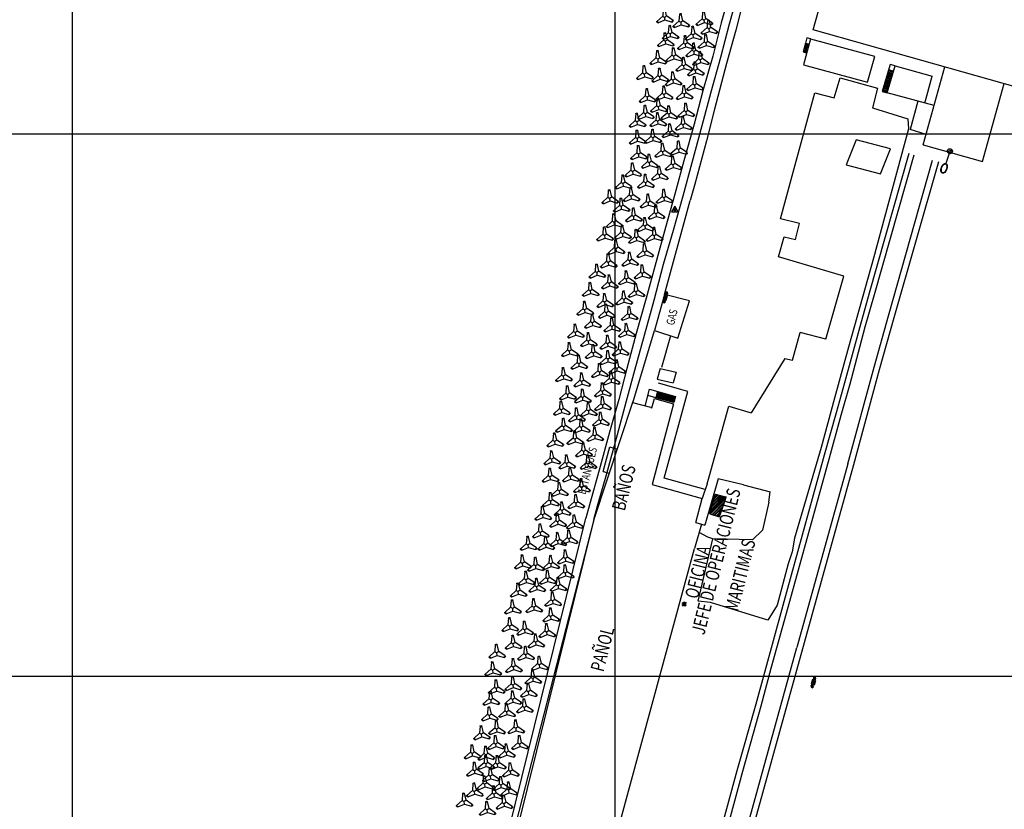
# Model space of a CAD drawing. Units: metres. Extents: x 359239 to 730943, y 7956293 to 15914675.
# Drawn here: x 364412 to 364593, y 7957675 to 7957821 of the extents above; entities that cross this region are included whole.
import ezdxf
from ezdxf.enums import TextEntityAlignment as Align

# ---------------------------------------------------------------- set-up
doc = ezdxf.new("R2010")
doc.units = ezdxf.units.M
doc.header["$MEASUREMENT"] = 0
doc.linetypes.add('LIN0', pattern=[0])
for name, color, linetype in [('ASFLATO', 41, 'Continuous'), ('BARANDA', 30, 'FENCELINE1'), ('CERCO', 3, 'CERCO'), ('COPAS', 32, 'Continuous'), ('DEFENSA', 113, 'FENCELINE1'), ('EDIFICACION', 5, 'LIN0'), ('ESCALA', 7, 'Continuous'), ('grid', 252, 'Continuous'), ('LOSA', 1, 'Continuous'), ('LUMINARIA', 7, 'Continuous'), ('LUMINARIA E', 7, 'Continuous'), ('MURO', 15, 'Continuous'), ('PARADERO', 32, 'Continuous'), ('POSTE FIERRO', 7, 'Continuous'), ('RIEL', 3, 'TRACKS'), ('SONDAS', 7, 'Continuous'), ('Tetrapodo', 9, 'LIN0'), ('TEXTOS', 7, 'Continuous'), ('VERTICE', 3, 'Continuous')]:
    doc.layers.add(name, color=color, linetype=linetype)
doc.layers.get('0').off()
doc.layers.get('0').freeze()
doc.styles.add('ROMANS', font='romans')
doc.styles.add('SIMBOLOS', font='txt.shx')
doc.styles.get("Standard").update_dxf_attribs({"font": 'romans.shx'})
doc.linetypes.add('CERCO', pattern='A,1,-0.0001,["X",SIMBOLOS,S=0.07,R=0,X=-0.1,Y=-0.035],-0.0001', length=1.0002)
doc.linetypes.add('FENCELINE1', pattern='A,0.25,-0.1,[133,ltypeshp.shx,S=0.1,R=0,X=-0.1,Y=0],-0.1,1', length=1.45)
doc.linetypes.add('TRACKS', pattern='A,3.81,[130,ltypeshp.shx,S=6.35,R=0,X=0,Y=0],3.81', length=7.62)

# ---------------------------------------------------------------- blocks, each defined once
blk = doc.blocks.new('A$C5E031482')
at = {"layer": 'LUMINARIA', "color": 8}
for points in [[(-0.18, 0.49), (-0.4, -0.34), (0.18, -0.49), (0.4, 0.34)], [(0.24, 0.07), (0.06, 0.24), (-0.18, 0.17), (-0.24, -0.07), (-0.06, -0.24), (0.18, -0.17)], [(0.44, 0.71), (0.37, 0.95), (0.13, 1.02), (-0.04, 0.84), (0.02, 0.6), (0.27, 0.53)], [(0.33, 0.74), (0.29, 0.87), (0.16, 0.9), (0.07, 0.81), (0.1, 0.68), (0.24, 0.65)], [(0.04, -0.84), (-0.02, -0.6), (-0.27, -0.53), (-0.44, -0.71), (-0.37, -0.95), (-0.13, -1.02)], [(-0.07, -0.81), (-0.1, -0.68), (-0.24, -0.65), (-0.33, -0.74), (-0.29, -0.87), (-0.16, -0.9)]]:
    blk.add_lwpolyline(points, close=True, dxfattribs=at)
blk.add_lwpolyline([(0.2, 0.77), (-0.2, -0.77)], dxfattribs=at)
blk = doc.blocks.new('A$C49CD10C9')
at = {"layer": 'POSTE FIERRO', "linetype": 'Continuous'}
for p, q in [((-0.71, 0.71), (-0.38, 0.38)), ((0, 0.53), (0, 0.89)), ((0.71, 0.71), (0.38, 0.38)), ((-0.53, 0), (-0.89, 0)), ((-0.71, -0.71), (-0.38, -0.38)), ((0.71, -0.71), (0.38, -0.38))]:
    blk.add_line(p, q, dxfattribs=at)
at = {"layer": 'POSTE FIERRO'}
for p, q in [((0.7, 0), (-0.7, 0)), ((0, -0.7), (0, 0.7)), ((0, 0.45), (0, -0.45))]:
    blk.add_line(p, q, dxfattribs=at)
blk.add_circle((0, 0), 0.444, dxfattribs=at)
at = {"layer": 'POSTE FIERRO', "linetype": 'Continuous', "extrusion": (0, 0, -1)}
blk.add_ellipse((0, 0), major_axis=(0.377, 0.377), ratio=1, dxfattribs=at)
blk = doc.blocks.new('Tetrapodo')
at = {"layer": 'Tetrapodo'}
for p in [(-0.38, 0.22), (0.34, 0.26), (0.04, -0.48)]:
    blk.add_line(p, (0, 0), dxfattribs=at)
for points in [[(-0.29, 1.51), (-0.38, 0.22), (-1.44, -0.75)], [(1.55, -0.57), (0.34, 0.26), (0.05, 1.53)], [(-1.2, -0.99), (0.04, -0.48), (1.36, -0.86)]]:
    blk.add_lwpolyline(points, dxfattribs=at)
for centre, major_axis in [((-0.12, 1.52), (0.172, 0.013)), ((-1.32, -0.87), (0.123, -0.121)), ((1.45, -0.72), (0.098, 0.142))]:
    blk.add_ellipse(centre, major_axis=major_axis, ratio=0.433772, dxfattribs=at)
blk = doc.blocks.new('PLAN_LUMIN')
at = {"color": 8}
blk.add_lwpolyline([(0.12, 0), (0.62, 0)], dxfattribs=at)
for radius in [0.12, 0.05]:
    blk.add_circle((0, 0), radius, dxfattribs=at)
blk.add_ellipse((0.87, 0), major_axis=(-0.25, 0), ratio=0.546811, dxfattribs=at)
blk.add_ellipse((0.87, 0), major_axis=(-0.25, 0), ratio=0.546811, dxfattribs=at)
blk.add_open_spline([(0.64, 0), (0.64, -0.021), (0.653, -0.044), (0.708, -0.085), (0.75, -0.102), (0.872, -0.123), (0.959, -0.114), (1.064, -0.068), (1.091, -0.04), (1.105, 0.011), (1.095, 0.037), (1.031, 0.087), (0.979, 0.107), (0.862, 0.121), (0.798, 0.115), (0.696, 0.081), (0.659, 0.053), (0.642, 0.017), (0.64, 0.009), (0.64, 0)], degree=3, knots=[0, 0, 0, 0, 0.63236, 0.63236, 1.26472, 1.26472, 2.246697, 2.246697, 2.997803, 2.997803, 3.74891, 3.74891, 4.500016, 4.500016, 5.251123, 5.251123, 6.024066, 6.024066, 6.283185, 6.283185, 6.283185, 6.283185], dxfattribs=at)
blk = doc.blocks.new('LU')
at = {"xscale": 0.7, "yscale": 0.7, "zscale": 0.7, "rotation": 56.72460124945901}
blk.add_blockref('PLAN_LUMIN', (0, 0), dxfattribs=at)
blk = doc.blocks.new('A$C1F6B7969')
at = {"layer": 'PARADERO'}
h = blk.add_hatch(dxfattribs=at)
h.set_pattern_fill('ANSI32', color=256)
h.set_pattern_definition([(45, (-359280.47293, -7956300), (-0.265165042945, 0.265165042945), []), (45, (-359280.29615, -7956300), (-0.265165042945, 0.265165042945), [])])
edge = h.paths.add_edge_path()
edge.add_line((438.07, 733.55), (439.86, 733.06))
edge.add_line((439.86, 733.06), (439.55, 731.79))
edge.add_line((439.55, 731.79), (438.74, 729.38))
edge.add_line((437.01, 729.94), (437.7, 732.35))
edge.add_line((437.7, 732.35), (438.07, 733.55))
edge.add_line((437.01, 729.94), (438.74, 729.38))
at = {"layer": 'ASFLATO', "linetype": 'Continuous'}
for p, q in [((458.37, 762.1, -0.67), (453.68, 763.34, -0.72)), ((458.37, 762.1, -0.67), (453.68, 763.34, -0.72)), ((450.8, 758.58, -0.71), (444.62, 748.57, -0.69)), ((450.8, 758.58, -0.71), (444.62, 748.57, -0.69)), ((436.9, 736.76, -0.69), (440.53, 749.79, -0.7)), ((436.9, 736.76, -0.69), (440.53, 749.79, -0.7)), ((440.53, 749.79, -0.7), (444.62, 748.57, -0.69)), ((440.53, 749.79, -0.7), (444.62, 748.57, -0.69)), ((443.2, 735.24, -0.77), (448.11, 733.98, -0.96)), ((443.2, 735.24, -0.77), (448.11, 733.98, -0.96)), ((447.86, 732.09, -0.6), (446.72, 726.9, -0.81)), ((447.86, 732.09, -0.6), (446.72, 726.9, -0.81)), ((435.48, 728.02, -0.69), (436.09, 727.83, -0.65)), ((435.48, 728.02, -0.69), (436.09, 727.83, -0.65)), ((436.64, 725.62, -0.75), (435.03, 726.47, -0.72)), ((436.64, 725.62, -0.75), (435.03, 726.47, -0.72)), ((437.55, 725.31, -0.73), (436.64, 725.62, -0.75)), ((437.55, 725.31, -0.73), (436.64, 725.62, -0.75)), ((444.89, 725.11, -0.75), (437.55, 725.31, -0.73)), ((444.89, 725.11, -0.75), (437.55, 725.31, -0.73))]:
    blk.add_line(p, q, dxfattribs=at)
for points, elevation in [([(461.7, 773.72), (461.7, 773.72), (449.63, 777.31), (450.69, 781.02), (452.77, 780.53), (453.53, 783.48), (450.02, 784.34), (451.99, 791.56), (456.36, 807.57), (459.91, 806.62), (461.03, 810.31)], -0.67), ([(461.7, 773.72), (461.7, 773.72), (449.63, 777.31), (450.69, 781.02), (452.77, 780.53), (453.53, 783.48), (450.02, 784.34), (451.99, 791.56), (456.36, 807.57), (459.91, 806.62), (461.03, 810.31)], -0.67), ([(461.03, 810.31), (467.9, 808.38), (466.98, 804.78), (473.5, 802.74), (473.61, 800.93)], -0.74), ([(461.03, 810.31), (467.9, 808.38), (466.98, 804.78), (473.5, 802.74), (473.61, 800.93)], -0.74), ([(473.61, 800.93), (467.14, 777.09), (462.58, 760.67)], -0.74), ([(473.61, 800.93), (467.14, 777.09), (462.58, 760.67)], -0.74), ([(458.37, 762.1), (461.7, 773.72)], -0.67), ([(458.37, 762.1), (461.7, 773.72)], -0.67), ([(452.25, 758.28), (453.68, 763.34)], -0.71), ([(452.25, 758.28), (453.68, 763.34)], -0.71), ([(462.58, 760.67), (459.95, 751.25), (457.51, 742.17), (452.6, 725.45), (452.16, 722.93), (451.45, 720.68), (449.4, 713.05), (447.71, 710.33), (437.15, 713.58), (434.83, 713.78), (437.55, 725.31)], -0.7), ([(462.58, 760.67), (459.95, 751.25), (457.51, 742.17), (452.6, 725.45), (452.16, 722.93), (451.45, 720.68), (449.4, 713.05), (447.71, 710.33), (437.15, 713.58), (434.83, 713.78), (437.55, 725.31)], -0.7), ([(450.8, 758.58), (452.25, 758.28)], -0.71), ([(450.8, 758.58), (452.25, 758.28)], -0.71), ([(443.2, 735.24), (438.54, 736.37), (436.09, 727.83)], -0.77), ([(443.2, 735.24), (438.54, 736.37), (436.09, 727.83)], -0.77), ([(436.52, 735.47), (436.9, 736.76)], -0.67), ([(436.52, 735.47), (436.9, 736.76)], -0.67), ([(447.86, 732.09), (448.11, 733.98)], -0.6), ([(447.86, 732.09), (448.11, 733.98)], -0.6), ([(446.72, 726.9), (444.89, 725.11)], -0.81), ([(446.72, 726.9), (444.89, 725.11)], -0.81)]:
    blk.add_lwpolyline(points, dxfattribs=dict(at, elevation=elevation))
at = {"layer": 'BARANDA'}
blk.add_line((428.58, 736.49, -0.63), (432.95, 752.48, -0.63), dxfattribs=at)
at = {"layer": 'BARANDA', "elevation": -0.67}
for points in [[(432.95, 752.48), (427.51, 753.99)], [(436.17, 734.43), (428.58, 736.49)]]:
    blk.add_lwpolyline(points, dxfattribs=at)
at = {"layer": 'BARANDA', "linetype": 'Continuous', "elevation": -0.67}
blk.add_lwpolyline([(436.52, 735.47), (435.59, 732.75)], dxfattribs=at)
at = {"layer": 'CERCO', "ltscale": 3}
for points, elevation in [([(428.62, 770.39), (426.78, 763.7), (431.13, 762.33), (433.25, 769.19), (428.62, 770.39)], -0.68), ([(429.74, 762.77), (428.1, 756.88)], -0.65)]:
    blk.add_lwpolyline(points, dxfattribs=dict(at, elevation=elevation))
at = {"layer": 'COPAS', "elevation": 3}
for points in [[(417.36, 737.75), (418.58, 742.27), (419.89, 741.83)], [(417.36, 737.75), (418.42, 737.4)]]:
    blk.add_lwpolyline(points, dxfattribs=at)
at = {"layer": 'EDIFICACION', "linetype": 'Continuous'}
for p, q in [((487.28, 794.86, -0.67), (491.28, 809.25, -0.67)), ((476.33, 797.96, -0.67), (487.28, 794.86, -0.67))]:
    blk.add_line(p, q, dxfattribs=at)
for points, elevation in [([(456.06, 819.18), (457.6, 824.63), (459.18, 830.24), (460.72, 835.69), (462.17, 841.21), (463.54, 845.89), (466.32, 855.78), (467.7, 860.75), (469.16, 866.06), (472.3, 877.21), (473.72, 882.3), (474.98, 886.73), (475.94, 890.15), (476.47, 892.27)], -0.67), ([(496.11, 807.88), (456.06, 819.18)], -0.67), ([(455.56, 817.5), (454.26, 812.71), (466.08, 809.5), (467.43, 814.28)], -0.67), ([(455.56, 817.5), (467.37, 814.29)], -0.67), ([(478.34, 805.19), (469.71, 807.58), (471.19, 812.51), (478.01, 810.6)], -0.67), ([(476.33, 797.96), (480.33, 812.34)], -0.67), ([(476.63, 805.66), (478.01, 810.6)], -0.67), ([(475.33, 806.03), (473.91, 800.78)], -0.46), ([(476.86, 799.88), (476.86, 799.88), (473.91, 800.78)], -0.67), ([(427.84, 756.7), (427.31, 754.72)], -0.65), ([(427.84, 756.7), (430.77, 756.03)], -0.65), ([(430.77, 756.03), (430.24, 754.06)], -0.65), ([(427.31, 754.72), (430.24, 754.06)], -0.63), ([(422.8, 750.62), (415.6, 728.89)], -0.7), ([(426.1, 749.51), (422.79, 750.41)], -0.67), ([(426.31, 749.44), (426.77, 751.21), (430.3, 750.23)], -0.67), ([(430.3, 750.23), (426.4, 735.34), (435.59, 732.75)], -0.68), ([(426.1, 749.51), (426.31, 749.44)], -0.67), ([(434.44, 728.32), (435.59, 732.75)], -0.66), ([(415.6, 728.89), (415.6, 728.89), (364.97, 531.66)], -0.7), ([(434.44, 728.32), (435.48, 728.02), (434.17, 723.53)], -0.66), ([(364.97, 531.66), (380.91, 527.57), (434.17, 723.53)], -0.7)]:
    blk.add_lwpolyline(points, dxfattribs=dict(at, elevation=elevation))
at = {"layer": 'ESCALA', "linetype": 'Continuous'}
for points, elevation in [([(455.56, 817.5), (454.88, 817.69), (454.62, 816.72), (454.18, 815.08), (454.85, 814.89)], -0.67), ([(454.62, 816.72), (455.29, 816.53)], -0.67), ([(454.2, 815.18), (454.88, 814.99)], -0.67), ([(454.26, 815.37), (454.93, 815.18)], -0.67), ([(454.31, 815.57), (454.98, 815.38)], -0.67), ([(454.36, 815.76), (455.03, 815.57)], -0.67), ([(454.41, 815.95), (455.09, 815.76)], -0.67), ([(454.46, 816.15), (455.14, 815.96)], -0.67), ([(454.52, 816.34), (455.19, 816.15)], -0.67), ([(454.57, 816.53), (455.24, 816.34)], -0.67), ([(471.19, 812.51), (470.23, 812.79), (468.74, 807.8), (469.71, 807.58)], -0.73), ([(469.83, 811.44), (470.79, 811.17)], -0.73), ([(469.88, 811.64), (470.85, 811.37)], -0.73), ([(469.94, 811.83), (470.9, 811.56)], -0.73), ([(469.25, 809.53), (470.21, 809.26)], -0.73), ([(469.31, 809.72), (470.27, 809.45)], -0.73), ([(469.37, 809.91), (470.33, 809.64)], -0.73), ([(469.37, 809.91), (470.33, 809.64)], -0.73), ([(469.42, 810.1), (470.39, 809.83)], -0.73), ([(469.48, 810.3), (470.44, 810.02)], -0.73), ([(469.54, 810.49), (470.5, 810.22)], -0.73), ([(469.6, 810.68), (470.56, 810.41)], -0.73), ([(469.6, 810.68), (470.56, 810.41)], -0.73), ([(469.65, 810.87), (470.62, 810.6)], -0.73), ([(469.71, 811.06), (470.67, 810.79)], -0.73), ([(469.77, 811.25), (470.73, 810.98)], -0.73), ([(468.79, 808), (469.76, 807.72)], -0.73), ([(468.85, 808.19), (469.81, 807.92)], -0.73), ([(468.91, 808.38), (469.87, 808.11)], -0.73), ([(468.96, 808.57), (469.93, 808.3)], -0.73), ([(469.02, 808.76), (469.98, 808.49)], -0.73), ([(469.08, 808.95), (470.04, 808.68)], -0.73), ([(469.14, 809.15), (470.1, 808.87)], -0.73), ([(469.14, 809.15), (470.1, 808.87)], -0.73), ([(469.19, 809.34), (470.16, 809.07)], -0.73), ([(425.05, 749.78), (425.88, 752.9), (430.65, 751.58)], -0.91), ([(430.35, 750.42), (427.07, 751.33), (425.57, 751.74)], -1.82), ([(427.38, 752.49), (427.07, 751.33)], -1.82), ([(427.56, 752.43), (427.26, 751.28)], -1.77), ([(427.75, 752.38), (427.44, 751.23)], -1.72), ([(427.93, 752.33), (427.63, 751.17)], -1.67), ([(428.12, 752.28), (427.82, 751.12)], -1.61), ([(428.31, 752.23), (428, 751.07)], -1.56), ([(428.49, 752.18), (428.19, 751.02)], -1.51), ([(428.68, 752.13), (428.37, 750.97)], -1.46), ([(428.86, 752.07), (428.56, 750.92)], -1.41), ([(429.05, 752.02), (428.75, 750.86)], -1.36), ([(429.24, 751.97), (428.93, 750.81)], -1.3), ([(429.42, 751.92), (429.12, 750.76)], -1.25), ([(429.61, 751.87), (429.3, 750.71)], -1.2), ([(429.8, 751.82), (429.49, 750.66)], -1.15), ([(429.98, 751.76), (429.68, 750.61)], -1.1), ([(429.98, 751.76), (429.68, 750.61)], -1.1), ([(430.17, 751.71), (429.86, 750.56)], -1.04), ([(430.35, 751.66), (430.05, 750.5)], -0.99), ([(430.54, 751.61), (430.24, 750.45)], -0.94), ([(430.65, 751.58), (430.35, 750.42)], -0.91)]:
    blk.add_lwpolyline(points, dxfattribs=dict(at, elevation=elevation))
at = {"layer": 'grid', "elevation": -4.47}
for points in [[(419.53, 438.97), (419.53, 1466.47)], [(319.53, 501.19), (319.53, 1305.76)], [(4.84, 800), (1619.53, 800)], [(0, 700), (1576.86, 700)]]:
    blk.add_lwpolyline(points, dxfattribs=at)
at = {"layer": 'LOSA', "linetype": 'Continuous', "elevation": -0.74}
blk.add_lwpolyline([(470.3, 797.23), (463.97, 798.88), (462.13, 794.26), (468.47, 792.61), (470.3, 797.23)], dxfattribs=at)
at = {"layer": 'MURO', "linetype": 'Continuous'}
for points, elevation in [([(415.6, 728.89), (416.29, 731.37), (418.02, 737.33), (419.97, 744.52), (421.65, 750.78), (423.19, 756.39), (424.95, 762.88), (426.71, 769.34), (428.44, 775.95), (430.31, 782.24), (432.1, 788.57), (433.74, 794.73), (435.59, 801.55), (437.24, 807.75), (439.04, 814.12), (440.61, 820.26), (442.5, 827.08)], 3), ([(443.48, 825.73), (441.81, 819.11), (440.08, 812.95), (437.89, 804.56), (436.36, 798.72), (434.22, 790.72), (433.35, 787.68)], -0.8), ([(440.98, 827.19), (439.08, 820.44), (437.57, 814.31), (435.72, 807.9), (434.09, 801.76), (432.2, 795.01), (430.55, 788.89), (428.85, 782.72), (427.06, 776.21), (425.25, 769.71), (423.45, 763.2), (421.72, 756.73), (420.2, 751.01), (418.51, 744.95), (416.59, 737.95), (414.85, 731.58), (414.16, 729.09)], 2.44), ([(428.62, 770.39), (433.35, 787.68)], -0.68), ([(422.79, 750.41), (426.78, 763.7)], -0.67), ([(363.39, 523.4), (414.16, 729.09)], 3.13), ([(415.6, 728.89), (364.69, 523.25)], 3)]:
    blk.add_lwpolyline(points, dxfattribs=dict(at, elevation=elevation))
at = {"layer": 'PARADERO', "linetype": 'Continuous', "elevation": -0.53}
for points in [[(437.01, 729.94), (437.7, 732.35), (438.07, 733.55)], [(438.07, 733.55), (439.86, 733.06), (439.55, 731.79), (438.74, 729.38)], [(437.01, 729.94), (438.74, 729.38)]]:
    blk.add_lwpolyline(points, dxfattribs=at)
at = {"layer": 'RIEL', "ltscale": 0.01, "flags": 128}
for points, elevation in [([(473.66, 796.39), (466.34, 770.62), (464.67, 764.38), (461.84, 754.1), (460.3, 748.51), (458.09, 740.73), (450.45, 713.04), (445.46, 694.79), (441.99, 682.53), (438.72, 670.52), (437.58, 665.92), (437.58, 665.92)], -0.64), ([(438.44, 665.57), (439.77, 670.17), (443.08, 682.45), (446.45, 694.51), (448.31, 701.48), (451.42, 712.7), (459.08, 740.26), (461.23, 748.11), (462.87, 753.86), (465.66, 764.37), (467.35, 770.35), (474.68, 796.1)], -0.65), ([(462.43, 739.16), (467.31, 756.96), (469.91, 766.43), (478.06, 795.14)], -0.61), ([(479.16, 794.84), (470.89, 766.04), (468.23, 756.49), (463.46, 738.93)], -0.59), ([(463.46, 738.93), (445.29, 673.31)], -0.61), ([(462.43, 739.16), (453.05, 705.24)], -0.61), ([(444.39, 673.83), (453.05, 705.24)], -0.59)]:
    blk.add_lwpolyline(points, dxfattribs=dict(at, elevation=elevation))
at = {"layer": 'VERTICE', "elevation": 3.03}
blk.add_lwpolyline([(430.56, 786.68), (429.94, 785.61), (431.18, 785.61)], close=True, dxfattribs=at)
blk.add_lwpolyline([(430.56, 786.68), (429.94, 785.61), (431.18, 785.61)], close=True, dxfattribs=at)
at = {"layer": 'VERTICE', "const_width": 0.28, "elevation": 3.03}
blk.add_lwpolyline([(430.42, 785.96, 1), (430.7, 785.96, 1)], format="xyb", close=True, dxfattribs=at)
blk.add_lwpolyline([(430.42, 785.96, 1), (430.7, 785.96, 1)], format="xyb", close=True, dxfattribs=at)
at = {"layer": 'DEFENSA', "linetype": 'Continuous', "xscale": 0.5, "yscale": 0.5, "zscale": 0.5}
blk.add_blockref('A$C49CD10C9', (432.3, 713.25, 29.66), dxfattribs=at)
at = {"layer": 'LUMINARIA', "linetype": 'Continuous'}
for p, rotation in [((428.79, 769.84, -0.68), 177.8940433920718), ((456.1, 698.87, -4.47), 358.2728856174801)]:
    blk.add_blockref('A$C5E031482', p, dxfattribs=dict(at, rotation=rotation))
at = {"layer": 'LUMINARIA E', "color": 8, "linetype": 'ByBlock', "lineweight": -2, "xscale": 5.486351837005756, "yscale": 5.486351837005756, "zscale": 5.486351837005756, "rotation": 194.3678980608084}
blk.add_blockref('LU', (481.26, 796.79, 8.93), dxfattribs=at)
at = {"layer": 'Tetrapodo'}
for p in [(428.69, 821.47, -4.47), (431.69, 820.57, -4.47), (435.95, 820.98, -4.47), (436.87, 819.35, -4.47), (428.83, 817.06, -4.47), (429.73, 818.41, -4.47), (433.95, 818.24, -4.47), (432.54, 816.51, -4.47), (434.09, 815.17, -4.47), (436.32, 816.75, -4.47), (427.45, 813.77, -4.47), (430.37, 814.29, -4.47), (435.29, 813.61, -4.47), (432.23, 812.52, -4.47), (434.38, 811.69, -4.47), (424.96, 810.99, -4.47), (427.81, 810.52, -4.47), (430.25, 809.86, -4.47), (434.23, 808.98, -4.47), (425.48, 806.75, -4.47), (428.6, 807.24, -4.47), (432.31, 807.31, -4.47), (427.54, 804.96, -4.47), (425.15, 803.68, -4.47), (429.49, 803.6, -4.47), (432.63, 804.06, -4.47), (423.63, 802.2, -4.47), (427.44, 802.32, -4.47), (432.11, 801.65, -4.47), (423.65, 799.1, -4.47), (426.53, 799.25, -4.47), (429.69, 800.28, -4.47), (431.28, 797.09, -4.47), (423.9, 796.25, -4.47), (428.34, 796.66, -4.47), (425.88, 794.66, -4.47), (430.25, 794.26, -4.47), (422.82, 793.04, -4.47), (427.73, 792.43, -4.47), (421.04, 790.82, -4.47), (425.18, 790.98, -4.47), (418.58, 788.09, -4.47), (422.53, 788.5, -4.47), (428.58, 788.19, -4.47), (420.7, 786.56, -4.47), (425.67, 787.32, -4.47), (422.98, 784.74, -4.47), (427.12, 785.25, -4.47), (419.37, 783.68, -4.47), (425.1, 782.99, -4.47), (417.64, 781.24, -4.47), (420.94, 781.55, -4.47), (423.49, 780.79, -4.47), (426.79, 781.18, -4.47), (419.74, 778.8, -4.47), (425.03, 778.17, -4.47), (418.32, 776.28, -4.47), (422.27, 776.6, -4.47), (416.22, 774.39, -4.47), (424.57, 774.25, -4.47), (418.52, 772.42, -4.47), (421.66, 773.17, -4.47), (415, 771.02, -4.47), (423.43, 770.83, -4.47), (417.67, 768.97, -4.47), (421.19, 769.44, -4.47), (413.98, 767.52, -4.47), (417.96, 767, -4.47), (422.18, 766.59, -4.47), (415.4, 765.14, -4.47), (418.98, 764.47, -4.47), (412.26, 763.33, -4.47), (421.66, 763.46, -4.47), (414.65, 761.75, -4.47), (418.22, 761.29, -4.47), (411.16, 759.92, -4.47), (415.55, 759.54, -4.47), (420.51, 760.05, -4.47), (412.9, 757.6, -4.47), (418.25, 758.44, -4.47), (410.05, 755.29, -4.47), (416.71, 756.07, -4.47), (419.9, 756.74, -4.47), (413.42, 754.33, -4.47), (418.85, 754.68, -4.47), (410.81, 751.94, -4.47), (417.24, 752.5, -4.47), (413.58, 751.35, -4.47), (417.26, 749.98, -4.47), (409.67, 749.09, -4.47), (414.67, 748.88, -4.47), (412.47, 747.89, -4.47), (416.89, 747.09, -4.47), (410.08, 745.95, -4.47), (413.34, 745.84, -4.47), (408.45, 743.25, -4.47), (412.17, 743.67, -4.47), (415.84, 744.28, -4.47), (413.75, 741.42, -4.47), (407.9, 739.97, -4.47), (410.66, 739.21, -4.47), (414.58, 739.16, -4.47), (407.6, 736.75, -4.47), (411.32, 736.8, -4.47), (409.31, 734.14, -4.47), (413.38, 734.84, -4.47), (407.68, 732.26, -4.47), (412.35, 731.88, -4.47), (409.8, 730.54, -4.47), (406.23, 729.72, -4.47), (408.98, 728.46, -4.47), (412.06, 728.12, -4.47), (405.79, 726.47, -4.47), (409, 724.91, -4.47), (411.08, 725.31, -4.47), (403.53, 724.19, -4.47), (406.79, 724.22, -4.47), (402.5, 720.78, -4.47), (410.41, 721.69, -4.47), (404.91, 720.33, -4.47), (407.73, 720.67, -4.47), (410.39, 718.95, -4.47), (403.17, 717.76, -4.47), (407.12, 717.93, -4.47), (401.69, 715.57, -4.47), (405.13, 716.45, -4.47), (409.08, 716.62, -4.47), (408.06, 713.86, -4.47), (400.66, 712.47, -4.47), (404.59, 712.69, -4.47), (407.72, 710.99, -4.47), (400.15, 709.2, -4.47), (402.91, 708.54, -4.47), (406.98, 708.12, -4.47), (404.95, 706.22, -4.47), (400.77, 705.93, -4.47), (397.75, 704.28, -4.47), (403.08, 703.91, -4.47), (397.02, 701.07, -4.47), (400.83, 701.67, -4.47), (405.61, 702.07, -4.47), (404.41, 699.53, -4.47), (397.67, 697.71, -4.47), (400.74, 698.34, -4.47), (396.67, 695.61, -4.47), (400.71, 695.69, -4.47), (403.59, 697.11, -4.47), (402.85, 694.21, -4.47), (396.39, 692.73, -4.47), (399.58, 693.38, -4.47), (397.73, 690.2, -4.47), (401.28, 690.37, -4.47), (394.94, 689.26, -4.47), (397.55, 687.47, -4.47), (401.97, 687.47, -4.47), (393.24, 685.75, -4.47), (395.75, 685.5, -4.47), (399.54, 685.91, -4.47), (395.76, 683.8, -4.47), (397.88, 683.76, -4.47), (393.67, 682.55, -4.47), (396.59, 681.53, -4.47), (400.27, 682.42, -4.47), (395.53, 680.04, -4.47), (398.52, 679.9, -4.47), (393.62, 678.7, -4.47), (397.25, 678.2, -4.47), (399.97, 678.93, -4.47), (391.72, 676.85, -4.47), (399.09, 676.46, -4.47), (395.96, 675.31, -4.47)]:
    blk.add_blockref('Tetrapodo', p, dxfattribs=at)
at = {"color": 1, "linetype": 'Continuous'}
for tag, width, p, p2 in [('TG11', 0.842448, (495.81, 654.84, -8.41), (496.62, 654.84, -8.41)), ('TG13', 0.774142, (437.55, 590.64, -8.51), (438.37, 590.64, -8.51)), ('TG8', 1.060861, (471.87, 567.67, -4.47), (472.69, 567.67, -4.47)), ('TG12', 0.774142, (410.85, 486.34, -4.61), (411.67, 486.34, -4.61)), ('TG9', 1.080877, (597.72, 468.73, -8.45), (598.54, 468.73, -8.45)), ('TG10', 0.774142, (425.92, 464.16, -4.59), (426.74, 464.16, -4.59)), ('TG7', 1.060861, (1080.91, 382.75, -8.64), (1081.73, 382.75, -8.64)), ('TG2', 1.060861, (877.51, 362.94, -8.42), (878.33, 362.94, -8.42)), ('TG5', 1.060861, (1012.79, 352.78, -8.68), (1013.61, 352.78, -8.68)), ('TG1', 1.193469, (964.49, 330.48, -8.28), (965.31, 330.48, -8.28)), ('TG8', 1.060861, (1102.18, 325.11, -8.53), (1103, 325.11, -8.53)), ('TG6', 1.060861, (960.45, 286.11, -8.33), (961.26, 286.11, -8.33)), ('TG4', 1.041573, (1070.13, 264.31, -8.46), (1070.95, 264.31, -8.46)), ('TG3', 1.060861, (918.88, 216.18, -8.2), (919.69, 216.18, -8.2))]:
    blk.add_attdef(tag, text='', height=0.3, dxfattribs=dict(at, width=width)).set_placement(p, p2, align=Align.FIT)
at = {"layer": 'TEXTOS', "style": 'ROMANS', "oblique": 10, "width": 0.75}
for s, height, p in [('GAS', 1.5, (430.38, 764.59, -4.47)), ('ESTANQUES', 1.5, (414.09, 733.4, -4.47)), ('BAÑOS', 2.5, (421.31, 730.32, -4.47)), ('JEFE DE OPERACIONES', 2.5, (435.99, 707.48, -4.47)), ('MARITIMAS', 2.5, (442.18, 711.79, -4.47)), ('OFICINA ', 2.5, (434.79, 714.1, -4.47)), ('PAÑOL', 2.5, (417.4, 700.65, -4.47))]:
    blk.add_text(s, height=height, rotation=75.9011, dxfattribs=at).set_placement(p)
at = {"layer": 'VERTICE', "ltscale": 2}
for tag, height, width, p, p2 in [('TPA9', 0.6, 0.806852, (535.97, 1158.86, -5.07), (537.61, 1158.86, -5.07)), ('TPA9', 0.6, 0.806852, (535.97, 1158.86, -5.07), (537.61, 1158.86, -5.07)), ('TPA5', 0.6, 0.795646, (593.44, 1038.74, -8.48), (595.07, 1038.74, -8.48)), ('TPA5', 0.6, 0.795646, (593.44, 1038.74, -8.48), (595.07, 1038.74, -8.48)), ('AUX2', 0.6, 0.74398, (486.74, 992.2, -4.89), (488.38, 992.2, -4.89)), ('AUX2', 0.6, 0.74398, (486.74, 992.2, -4.89), (488.38, 992.2, -4.89)), ('TPA6', 0.6, 0.795646, (1326.96, 800.53, -8.77), (1328.6, 800.53, -8.77)), ('TPA6', 0.6, 0.795646, (1326.96, 800.53, -8.77), (1328.6, 800.53, -8.77)), ('AUX3', 0.6, 0.74398, (429.76, 784.64, -4.85), (431.4, 784.64, -4.85)), ('AUX3', 0.6, 0.74398, (429.76, 784.64, -4.85), (431.4, 784.64, -4.85)), ('TPA11', 0.6, 0.666122, (1310.38, 679.84, -8.8), (1312.01, 679.84, -8.8)), ('TPA11', 0.6, 0.666122, (1310.38, 679.84, -8.8), (1312.01, 679.84, -8.8)), ('TPA10', 0.6, 0.622679, (1369.43, 635.41, -8.82), (1371.06, 635.41, -8.82)), ('TPA10', 0.6, 0.622679, (1369.43, 635.41, -8.82), (1371.06, 635.41, -8.82)), ('TPA3', 0.6, 0.795646, (948.68, 611.08, -8.55), (950.32, 611.08, -8.55)), ('TPA3', 0.6, 0.795646, (948.68, 611.08, -8.55), (950.32, 611.08, -8.55)), ('TPA4', 0.6, 0.784746, (469.21, 558.71, -8.22), (470.85, 558.71, -8.22)), ('TPA4', 0.6, 0.784746, (469.21, 558.71, -8.22), (470.85, 558.71, -8.22)), ('TPA2', 0.6, 0.795646, (745.78, 534.37, -8.54), (747.42, 534.37, -8.54)), ('TPA2', 0.6, 0.795646, (745.78, 534.37, -8.54), (747.42, 534.37, -8.54)), ('AUX4', 0.6, 0.734442, (410.48, 484.41, -8.41), (412.11, 484.41, -8.41)), ('AUX4', 0.6, 0.734442, (410.48, 484.41, -8.41), (412.11, 484.41, -8.41)), ('TPA7', 0.6, 0.795646, (403.86, 421.87, -4.39), (405.5, 421.87, -4.39)), ('TPA7', 0.6, 0.795646, (403.86, 421.87, -4.39), (405.5, 421.87, -4.39)), ('AUX11', 0.6, 0.629522, (1209.95, 412.69, -8.5), (1211.58, 412.69, -8.5)), ('AUX11', 0.6, 0.629522, (1209.95, 412.69, -8.5), (1211.58, 412.69, -8.5)), ('AR11', 0.6, 0.818378, (1040.78, 371.04, -7.96), (1042.42, 371.04, -7.96)), ('AR11', 0.6, 0.818378, (1040.78, 371.04, -7.96), (1042.42, 371.04, -7.96)), ('AUX12', 0.6, 0.590582, (1261.21, 365.54, -8.46), (1262.85, 365.54, -8.46)), ('AUX12', 0.6, 0.590582, (1261.21, 365.54, -8.46), (1262.85, 365.54, -8.46)), ('TPA1', 0.6, 0.867977, (966, 328.39, -8.16), (967.63, 328.39, -8.16)), ('TPA1', 0.6, 0.867977, (966, 328.39, -8.16), (967.63, 328.39, -8.16)), ('AUX10', 0.6, 0.590582, (1255.33, 323.02, -8.13), (1256.97, 323.02, -8.13)), ('AUX10', 0.6, 0.590582, (1255.33, 323.02, -8.13), (1256.97, 323.02, -8.13)), ('AUX1', 0.6, 0.806852, (1014.49, 306.2, -8.35), (1016.13, 306.2, -8.35)), ('AUX1', 0.6, 0.806852, (1014.49, 306.2, -8.35), (1016.13, 306.2, -8.35)), ('AUX13', 0.6, 0.590582, (1063, 305.26, -8.41), (1064.64, 305.26, -8.41)), ('AUX13', 0.6, 0.590582, (1063, 305.26, -8.41), (1064.64, 305.26, -8.41)), ('AUX8', 0.6, 0.74398, (784.05, 288.3, -8.18), (785.68, 288.3, -8.18)), ('AUX8', 0.6, 0.74398, (784.05, 288.3, -8.18), (785.68, 288.3, -8.18)), ('AUX7', 0.6, 0.74398, (773.78, 260.77, -7.86), (775.42, 260.77, -7.86)), ('AUX7', 0.6, 0.74398, (773.78, 260.77, -7.86), (775.42, 260.77, -7.86)), ('AUX14', 0.6, 0.584556, (1068.02, 243.68, -8.38), (1069.66, 243.68, -8.38)), ('AUX14', 0.6, 0.584556, (1068.02, 243.68, -8.38), (1069.66, 243.68, -8.38)), ('AUX6', 0.6, 0.74398, (762.4, 234.79, -7.87), (764.04, 234.79, -7.87)), ('AUX6', 0.6, 0.74398, (762.4, 234.79, -7.87), (764.04, 234.79, -7.87)), ('AUX5', 0.6, 0.74398, (746.37, 203.43, -8), (748.01, 203.43, -8)), ('AUX5', 0.6, 0.74398, (746.37, 203.43, -8), (748.01, 203.43, -8)), ('AUX9', 0.6, 0.75377, (1138.93, 199.2, -8.16), (1140.57, 199.2, -8.16)), ('AUX9', 0.6, 0.75377, (1138.93, 199.2, -8.16), (1140.57, 199.2, -8.16)), ('TPA8', 0.3, 0.795646, (722.29, 148.24, -1.64), (723.11, 148.24, -1.64)), ('TPA8', 0.3, 0.795646, (722.29, 148.24, -1.64), (723.11, 148.24, -1.64))]:
    blk.add_attdef(tag, text='', height=height, dxfattribs=dict(at, width=width)).set_placement(p, p2, align=Align.FIT)

msp = doc.modelspace()

# ---------------------------------------------------------------- block references
at = {"layer": 'SONDAS'}
msp.add_blockref('A$C1F6B7969', (364102.017, 7956999.731), dxfattribs=at)

doc.saveas('drawing.dxf')
